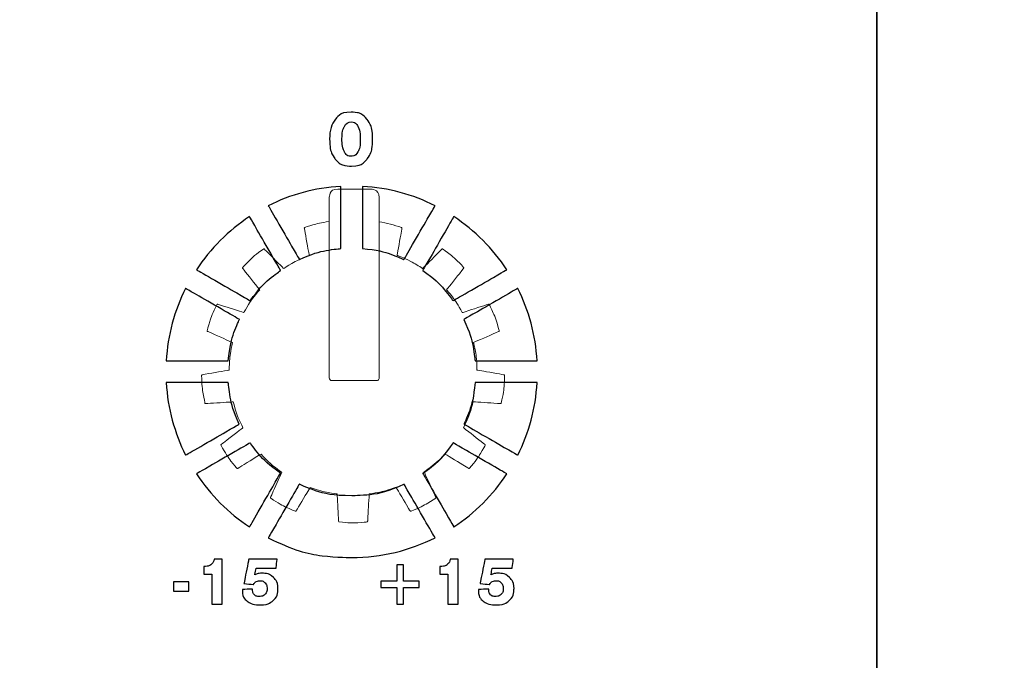
# Model space of a CAD drawing. Units: millimetres. Extents: x 4162 to 5140, y 642 to 2050.
# Drawn here: x 4552 to 4583, y 1487 to 1508 of the extents above; entities that cross this region are included whole.
import ezdxf

# ---------------------------------------------------------------- set-up
doc = ezdxf.new("R2010")
doc.units = ezdxf.units.MM

msp = doc.modelspace()

# ---------------------------------------------------------------- linework, layer by layer
at = {"color": 7, "lineweight": 35}
for points in [[(4551.194, 1407.459), (4551.194, 1407.459), (4551.194, 1523.643), (4551.194, 1523.643), (4551.194, 1523.643), (4551.194, 1526.171), (4553.531, 1528.24), (4556.386, 1528.24), (4556.386, 1528.24), (4556.386, 1528.24), (4574.019, 1528.24), (4574.019, 1528.24)], [(4579.168, 1407.459), (4579.168, 1407.459), (4579.168, 1523.643), (4579.168, 1523.643), (4579.168, 1523.643), (4579.168, 1526.171), (4576.832, 1528.24), (4573.976, 1528.24), (4573.976, 1528.24), (4573.976, 1528.24), (4556.343, 1528.24), (4556.343, 1528.24)], [(4579.168, 1407.459), (4579.168, 1407.459), (4579.168, 1523.643), (4579.168, 1523.643), (4579.168, 1523.643), (4579.168, 1526.171), (4581.504, 1528.24), (4584.36, 1528.24), (4584.36, 1528.24), (4584.36, 1528.24), (4601.993, 1528.24), (4601.993, 1528.24)]]:
    msp.add_open_spline(points, degree=3, knots=[0, 0, 0, 0, 0.333333, 0.333333, 0.333333, 0.5, 0.666667, 0.666667, 0.666667, 0.833333, 1, 1, 1, 1], dxfattribs=at)
at = {"color": 7}
for points, knots in [([(4561.718, 1504.003), (4561.718, 1504.268), (4561.779, 1504.476), (4561.9, 1504.626), (4561.9, 1504.626), (4562.021, 1504.776), (4562.188, 1504.851), (4562.402, 1504.851), (4562.402, 1504.851), (4562.616, 1504.851), (4562.783, 1504.776), (4562.906, 1504.625), (4562.906, 1504.625), (4563.028, 1504.475), (4563.089, 1504.268), (4563.089, 1504.003), (4563.089, 1504.003), (4563.089, 1503.725), (4563.031, 1503.51), (4562.914, 1503.357), (4562.914, 1503.357), (4562.796, 1503.205), (4562.631, 1503.129), (4562.419, 1503.129), (4562.419, 1503.129), (4562.192, 1503.129), (4562.018, 1503.204), (4561.898, 1503.353), (4561.898, 1503.353), (4561.778, 1503.503), (4561.718, 1503.72), (4561.718, 1504.003)], [0, 0, 0, 0, 0.125, 0.125, 0.125, 0.1875, 0.25, 0.25, 0.25, 0.3125, 0.375, 0.375, 0.375, 0.4375, 0.5, 0.5, 0.5, 0.5625, 0.625, 0.625, 0.625, 0.6875, 0.75, 0.75, 0.75, 0.8125, 0.875, 0.875, 0.875, 0.9375, 1, 1, 1, 1]), ([(4562.405, 1504.537), (4562.31, 1504.537), (4562.238, 1504.489), (4562.187, 1504.394), (4562.187, 1504.394), (4562.137, 1504.298), (4562.111, 1504.161), (4562.111, 1503.983), (4562.111, 1503.983), (4562.111, 1503.811), (4562.137, 1503.679), (4562.187, 1503.585), (4562.187, 1503.585), (4562.238, 1503.491), (4562.31, 1503.444), (4562.402, 1503.444), (4562.402, 1503.444), (4562.499, 1503.444), (4562.572, 1503.491), (4562.622, 1503.585), (4562.622, 1503.585), (4562.672, 1503.679), (4562.697, 1503.816), (4562.697, 1503.999), (4562.697, 1503.999), (4562.697, 1504.172), (4562.672, 1504.305), (4562.622, 1504.398), (4562.622, 1504.398), (4562.571, 1504.49), (4562.499, 1504.537), (4562.405, 1504.537)], [0, 0, 0, 0, 0.125, 0.125, 0.125, 0.1875, 0.25, 0.25, 0.25, 0.3125, 0.375, 0.375, 0.375, 0.4375, 0.5, 0.5, 0.5, 0.5625, 0.625, 0.625, 0.625, 0.6875, 0.75, 0.75, 0.75, 0.8125, 0.875, 0.875, 0.875, 0.9375, 1, 1, 1, 1]), ([(4559.762, 1501.864), (4560.464, 1502.217), (4561.247, 1502.435), (4562.075, 1502.483), (4562.075, 1502.483), (4562.075, 1502.483), (4562.075, 1500.497), (4562.075, 1500.497), (4562.075, 1500.497), (4561.606, 1500.457), (4561.162, 1500.334), (4560.754, 1500.144), (4560.754, 1500.144), (4560.754, 1500.144), (4559.762, 1501.864), (4559.762, 1501.864)], [0, 0, 0, 0, 0.25, 0.25, 0.25, 0.375, 0.5, 0.5, 0.5, 0.625, 0.75, 0.75, 0.75, 0.875, 1, 1, 1, 1]), ([(4562.766, 1502.483), (4563.594, 1502.435), (4564.377, 1502.217), (4565.08, 1501.864), (4565.08, 1501.864), (4565.08, 1501.864), (4564.087, 1500.145), (4564.087, 1500.145), (4564.087, 1500.145), (4563.68, 1500.334), (4563.235, 1500.457), (4562.766, 1500.497), (4562.766, 1500.497), (4562.766, 1500.497), (4562.766, 1502.483), (4562.766, 1502.483)], [0, 0, 0, 0, 0.25, 0.25, 0.25, 0.375, 0.5, 0.5, 0.5, 0.625, 0.75, 0.75, 0.75, 0.875, 1, 1, 1, 1]), ([(4557.47, 1499.824), (4557.913, 1500.497), (4558.491, 1501.074), (4559.163, 1501.517), (4559.163, 1501.517), (4559.163, 1501.517), (4560.155, 1499.799), (4560.155, 1499.799), (4560.155, 1499.799), (4559.78, 1499.535), (4559.452, 1499.208), (4559.188, 1498.832), (4559.188, 1498.832), (4559.188, 1498.832), (4557.47, 1499.824), (4557.47, 1499.824)], [0, 0, 0, 0, 0.25, 0.25, 0.25, 0.375, 0.5, 0.5, 0.5, 0.625, 0.75, 0.75, 0.75, 0.875, 1, 1, 1, 1]), ([(4565.678, 1501.517), (4566.351, 1501.074), (4566.927, 1500.497), (4567.371, 1499.824), (4567.371, 1499.824), (4567.371, 1499.824), (4565.653, 1498.833), (4565.653, 1498.833), (4565.653, 1498.833), (4565.389, 1499.208), (4565.062, 1499.535), (4564.686, 1499.798), (4564.686, 1499.798), (4564.686, 1499.798), (4565.678, 1501.517), (4565.678, 1501.517)], [0, 0, 0, 0, 0.25, 0.25, 0.25, 0.375, 0.5, 0.5, 0.5, 0.625, 0.75, 0.75, 0.75, 0.875, 1, 1, 1, 1]), ([(4556.505, 1496.912), (4556.552, 1497.74), (4556.77, 1498.523), (4557.124, 1499.226), (4557.124, 1499.226), (4557.124, 1499.226), (4558.841, 1498.234), (4558.841, 1498.234), (4558.841, 1498.234), (4558.65, 1497.827), (4558.527, 1497.381), (4558.485, 1496.912), (4558.485, 1496.912), (4558.485, 1496.912), (4556.505, 1496.912), (4556.505, 1496.912)], [0, 0, 0, 0, 0.25, 0.25, 0.25, 0.375, 0.5, 0.5, 0.5, 0.625, 0.75, 0.75, 0.75, 0.875, 1, 1, 1, 1]), ([(4567.718, 1499.226), (4568.071, 1498.523), (4568.289, 1497.741), (4568.336, 1496.913), (4568.336, 1496.913), (4568.336, 1496.913), (4566.356, 1496.913), (4566.356, 1496.913), (4566.356, 1496.913), (4566.314, 1497.381), (4566.191, 1497.827), (4566, 1498.234), (4566, 1498.234), (4566, 1498.234), (4567.718, 1499.226), (4567.718, 1499.226)], [0, 0, 0, 0, 0.25, 0.25, 0.25, 0.375, 0.5, 0.5, 0.5, 0.625, 0.75, 0.75, 0.75, 0.875, 1, 1, 1, 1]), ([(4557.124, 1493.908), (4556.77, 1494.61), (4556.553, 1495.393), (4556.505, 1496.221), (4556.505, 1496.221), (4556.505, 1496.221), (4558.485, 1496.221), (4558.485, 1496.221), (4558.485, 1496.221), (4558.525, 1495.751), (4558.647, 1495.305), (4558.837, 1494.897), (4558.837, 1494.897), (4558.837, 1494.897), (4557.124, 1493.908), (4557.124, 1493.908)], [0, 0, 0, 0, 0.25, 0.25, 0.25, 0.375, 0.5, 0.5, 0.5, 0.625, 0.75, 0.75, 0.75, 0.875, 1, 1, 1, 1]), ([(4568.336, 1496.221), (4568.289, 1495.393), (4568.071, 1494.61), (4567.718, 1493.908), (4567.718, 1493.908), (4567.718, 1493.908), (4566.004, 1494.897), (4566.004, 1494.897), (4566.004, 1494.897), (4566.194, 1495.305), (4566.316, 1495.751), (4566.357, 1496.221), (4566.357, 1496.221), (4566.357, 1496.221), (4568.336, 1496.221), (4568.336, 1496.221)], [0, 0, 0, 0, 0.25, 0.25, 0.25, 0.375, 0.5, 0.5, 0.5, 0.625, 0.75, 0.75, 0.75, 0.875, 1, 1, 1, 1]), ([(4559.163, 1491.616), (4558.491, 1492.06), (4557.914, 1492.637), (4557.47, 1493.309), (4557.47, 1493.309), (4557.47, 1493.309), (4559.183, 1494.298), (4559.183, 1494.298), (4559.183, 1494.298), (4559.447, 1493.921), (4559.775, 1493.592), (4560.151, 1493.328), (4560.151, 1493.328), (4560.151, 1493.328), (4559.163, 1491.616), (4559.163, 1491.616)], [0, 0, 0, 0, 0.25, 0.25, 0.25, 0.375, 0.5, 0.5, 0.5, 0.625, 0.75, 0.75, 0.75, 0.875, 1, 1, 1, 1]), ([(4567.371, 1493.309), (4566.928, 1492.636), (4566.351, 1492.06), (4565.678, 1491.616), (4565.678, 1491.616), (4565.678, 1491.616), (4564.69, 1493.328), (4564.69, 1493.328), (4564.69, 1493.328), (4565.066, 1493.592), (4565.394, 1493.921), (4565.658, 1494.298), (4565.658, 1494.298), (4565.658, 1494.298), (4567.371, 1493.309), (4567.371, 1493.309)], [0, 0, 0, 0, 0.25, 0.25, 0.25, 0.375, 0.5, 0.5, 0.5, 0.625, 0.75, 0.75, 0.75, 0.875, 1, 1, 1, 1]), ([(4565.08, 1491.27), (4564.28, 1490.867), (4563.377, 1490.64), (4562.421, 1490.64), (4562.421, 1490.64), (4561.464, 1490.64), (4560.562, 1490.867), (4559.762, 1491.27), (4559.762, 1491.27), (4559.762, 1491.27), (4560.75, 1492.981), (4560.75, 1492.981), (4560.75, 1492.981), (4561.257, 1492.744), (4561.823, 1492.611), (4562.421, 1492.611), (4562.421, 1492.611), (4563.018, 1492.611), (4563.584, 1492.743), (4564.091, 1492.981), (4564.091, 1492.981), (4564.091, 1492.981), (4565.08, 1491.27), (4565.08, 1491.27)], [0, 0, 0, 0, 0.166667, 0.166667, 0.166667, 0.25, 0.333333, 0.333333, 0.333333, 0.416667, 0.5, 0.5, 0.5, 0.583333, 0.666667, 0.666667, 0.666667, 0.75, 0.833333, 0.833333, 0.833333, 0.916667, 1, 1, 1, 1]), ([(4557.959, 1489.155), (4557.959, 1489.155), (4557.959, 1490.107), (4557.959, 1490.107), (4557.959, 1490.107), (4557.959, 1490.107), (4557.704, 1490.107), (4557.704, 1490.107), (4557.704, 1490.107), (4557.704, 1490.107), (4557.704, 1490.358), (4557.704, 1490.358), (4557.704, 1490.358), (4557.704, 1490.358), (4557.734, 1490.358), (4557.734, 1490.358), (4557.734, 1490.358), (4557.818, 1490.358), (4557.884, 1490.376), (4557.931, 1490.411), (4557.931, 1490.411), (4557.979, 1490.447), (4558.013, 1490.504), (4558.035, 1490.584), (4558.035, 1490.584), (4558.035, 1490.584), (4558.288, 1490.584), (4558.288, 1490.584), (4558.288, 1490.584), (4558.288, 1490.584), (4558.288, 1489.155), (4558.288, 1489.155), (4558.288, 1489.155), (4558.288, 1489.155), (4557.959, 1489.155), (4557.959, 1489.155)], [0, 0, 0, 0, 0.111111, 0.111111, 0.111111, 0.166667, 0.222222, 0.222222, 0.222222, 0.277778, 0.333333, 0.333333, 0.333333, 0.388889, 0.444444, 0.444444, 0.444444, 0.5, 0.555556, 0.555556, 0.555556, 0.611111, 0.666667, 0.666667, 0.666667, 0.722222, 0.777778, 0.777778, 0.777778, 0.833333, 0.888889, 0.888889, 0.888889, 0.944444, 1, 1, 1, 1]), ([(4559.333, 1490.09), (4559.365, 1490.106), (4559.4, 1490.119), (4559.437, 1490.128), (4559.437, 1490.128), (4559.474, 1490.136), (4559.514, 1490.14), (4559.559, 1490.14), (4559.559, 1490.14), (4559.709, 1490.14), (4559.832, 1490.094), (4559.926, 1490.003), (4559.926, 1490.003), (4560.02, 1489.911), (4560.067, 1489.792), (4560.067, 1489.646), (4560.067, 1489.646), (4560.067, 1489.483), (4560.016, 1489.356), (4559.915, 1489.266), (4559.915, 1489.266), (4559.813, 1489.175), (4559.671, 1489.13), (4559.487, 1489.13), (4559.487, 1489.13), (4559.316, 1489.13), (4559.181, 1489.17), (4559.082, 1489.25), (4559.082, 1489.25), (4558.983, 1489.331), (4558.934, 1489.441), (4558.934, 1489.58), (4558.934, 1489.58), (4558.934, 1489.584), (4558.934, 1489.591), (4558.935, 1489.599), (4558.935, 1489.599), (4558.936, 1489.608), (4558.936, 1489.615), (4558.936, 1489.62), (4558.936, 1489.62), (4558.936, 1489.62), (4559.26, 1489.632), (4559.26, 1489.632), (4559.26, 1489.632), (4559.26, 1489.632), (4559.26, 1489.607), (4559.26, 1489.607), (4559.26, 1489.607), (4559.26, 1489.541), (4559.279, 1489.489), (4559.317, 1489.452), (4559.317, 1489.452), (4559.354, 1489.415), (4559.406, 1489.396), (4559.473, 1489.396), (4559.473, 1489.396), (4559.55, 1489.396), (4559.611, 1489.419), (4559.656, 1489.464), (4559.656, 1489.464), (4559.702, 1489.51), (4559.724, 1489.571), (4559.724, 1489.648), (4559.724, 1489.648), (4559.724, 1489.723), (4559.703, 1489.783), (4559.659, 1489.83), (4559.659, 1489.83), (4559.616, 1489.876), (4559.561, 1489.9), (4559.495, 1489.9), (4559.495, 1489.9), (4559.448, 1489.9), (4559.407, 1489.89), (4559.374, 1489.87), (4559.374, 1489.87), (4559.34, 1489.851), (4559.311, 1489.821), (4559.287, 1489.78), (4559.287, 1489.78), (4559.287, 1489.78), (4558.984, 1489.808), (4558.984, 1489.808), (4558.984, 1489.808), (4558.984, 1489.808), (4559.138, 1490.584), (4559.138, 1490.584), (4559.138, 1490.584), (4559.138, 1490.584), (4560.044, 1490.584), (4560.044, 1490.584), (4560.044, 1490.584), (4560.044, 1490.584), (4560.01, 1490.301), (4560.01, 1490.301), (4560.01, 1490.301), (4560.01, 1490.301), (4559.373, 1490.301), (4559.373, 1490.301), (4559.373, 1490.301), (4559.373, 1490.301), (4559.333, 1490.09), (4559.333, 1490.09)], [0, 0, 0, 0, 0.038462, 0.038462, 0.038462, 0.057692, 0.076923, 0.076923, 0.076923, 0.096154, 0.115385, 0.115385, 0.115385, 0.134615, 0.153846, 0.153846, 0.153846, 0.173077, 0.192308, 0.192308, 0.192308, 0.211538, 0.230769, 0.230769, 0.230769, 0.25, 0.269231, 0.269231, 0.269231, 0.288462, 0.307692, 0.307692, 0.307692, 0.326923, 0.346154, 0.346154, 0.346154, 0.365385, 0.384615, 0.384615, 0.384615, 0.403846, 0.423077, 0.423077, 0.423077, 0.442308, 0.461538, 0.461538, 0.461538, 0.480769, 0.5, 0.5, 0.5, 0.519231, 0.538462, 0.538462, 0.538462, 0.557692, 0.576923, 0.576923, 0.576923, 0.596154, 0.615385, 0.615385, 0.615385, 0.634615, 0.653846, 0.653846, 0.653846, 0.673077, 0.692308, 0.692308, 0.692308, 0.711538, 0.730769, 0.730769, 0.730769, 0.75, 0.769231, 0.769231, 0.769231, 0.788462, 0.807692, 0.807692, 0.807692, 0.826923, 0.846154, 0.846154, 0.846154, 0.865385, 0.884615, 0.884615, 0.884615, 0.903846, 0.923077, 0.923077, 0.923077, 0.942308, 0.961538, 0.961538, 0.961538, 0.980769, 1, 1, 1, 1]), ([(4563.863, 1490.402), (4563.863, 1490.402), (4564.069, 1490.402), (4564.069, 1490.402), (4564.069, 1490.402), (4564.069, 1490.402), (4564.069, 1489.881), (4564.069, 1489.881), (4564.069, 1489.881), (4564.069, 1489.881), (4564.577, 1489.881), (4564.577, 1489.881), (4564.577, 1489.881), (4564.577, 1489.881), (4564.577, 1489.678), (4564.577, 1489.678), (4564.577, 1489.678), (4564.577, 1489.678), (4564.069, 1489.678), (4564.069, 1489.678), (4564.069, 1489.678), (4564.069, 1489.678), (4564.069, 1489.155), (4564.069, 1489.155), (4564.069, 1489.155), (4564.069, 1489.155), (4563.863, 1489.155), (4563.863, 1489.155), (4563.863, 1489.155), (4563.863, 1489.155), (4563.863, 1489.678), (4563.863, 1489.678), (4563.863, 1489.678), (4563.863, 1489.678), (4563.354, 1489.678), (4563.354, 1489.678), (4563.354, 1489.678), (4563.354, 1489.678), (4563.354, 1489.881), (4563.354, 1489.881), (4563.354, 1489.881), (4563.354, 1489.881), (4563.863, 1489.881), (4563.863, 1489.881), (4563.863, 1489.881), (4563.863, 1489.881), (4563.863, 1490.402), (4563.863, 1490.402)], [0, 0, 0, 0, 0.083333, 0.083333, 0.083333, 0.125, 0.166667, 0.166667, 0.166667, 0.208333, 0.25, 0.25, 0.25, 0.291667, 0.333333, 0.333333, 0.333333, 0.375, 0.416667, 0.416667, 0.416667, 0.458333, 0.5, 0.5, 0.5, 0.541667, 0.583333, 0.583333, 0.583333, 0.625, 0.666667, 0.666667, 0.666667, 0.708333, 0.75, 0.75, 0.75, 0.791667, 0.833333, 0.833333, 0.833333, 0.875, 0.916667, 0.916667, 0.916667, 0.958333, 1, 1, 1, 1]), ([(4565.491, 1489.155), (4565.491, 1489.155), (4565.491, 1490.107), (4565.491, 1490.107), (4565.491, 1490.107), (4565.491, 1490.107), (4565.236, 1490.107), (4565.236, 1490.107), (4565.236, 1490.107), (4565.236, 1490.107), (4565.236, 1490.358), (4565.236, 1490.358), (4565.236, 1490.358), (4565.236, 1490.358), (4565.266, 1490.358), (4565.266, 1490.358), (4565.266, 1490.358), (4565.35, 1490.358), (4565.416, 1490.376), (4565.464, 1490.411), (4565.464, 1490.411), (4565.511, 1490.447), (4565.545, 1490.504), (4565.567, 1490.584), (4565.567, 1490.584), (4565.567, 1490.584), (4565.82, 1490.584), (4565.82, 1490.584), (4565.82, 1490.584), (4565.82, 1490.584), (4565.82, 1489.155), (4565.82, 1489.155), (4565.82, 1489.155), (4565.82, 1489.155), (4565.491, 1489.155), (4565.491, 1489.155)], [0, 0, 0, 0, 0.111111, 0.111111, 0.111111, 0.166667, 0.222222, 0.222222, 0.222222, 0.277778, 0.333333, 0.333333, 0.333333, 0.388889, 0.444444, 0.444444, 0.444444, 0.5, 0.555556, 0.555556, 0.555556, 0.611111, 0.666667, 0.666667, 0.666667, 0.722222, 0.777778, 0.777778, 0.777778, 0.833333, 0.888889, 0.888889, 0.888889, 0.944444, 1, 1, 1, 1]), ([(4566.865, 1490.09), (4566.897, 1490.106), (4566.932, 1490.119), (4566.969, 1490.128), (4566.969, 1490.128), (4567.006, 1490.136), (4567.047, 1490.14), (4567.091, 1490.14), (4567.091, 1490.14), (4567.241, 1490.14), (4567.364, 1490.094), (4567.458, 1490.003), (4567.458, 1490.003), (4567.552, 1489.911), (4567.599, 1489.792), (4567.599, 1489.646), (4567.599, 1489.646), (4567.599, 1489.483), (4567.548, 1489.356), (4567.447, 1489.266), (4567.447, 1489.266), (4567.346, 1489.175), (4567.203, 1489.13), (4567.019, 1489.13), (4567.019, 1489.13), (4566.848, 1489.13), (4566.713, 1489.17), (4566.614, 1489.25), (4566.614, 1489.25), (4566.515, 1489.331), (4566.466, 1489.441), (4566.466, 1489.58), (4566.466, 1489.58), (4566.466, 1489.584), (4566.466, 1489.591), (4566.467, 1489.599), (4566.467, 1489.599), (4566.468, 1489.608), (4566.468, 1489.615), (4566.468, 1489.62), (4566.468, 1489.62), (4566.468, 1489.62), (4566.792, 1489.632), (4566.792, 1489.632), (4566.792, 1489.632), (4566.792, 1489.632), (4566.792, 1489.607), (4566.792, 1489.607), (4566.792, 1489.607), (4566.792, 1489.541), (4566.811, 1489.489), (4566.849, 1489.452), (4566.849, 1489.452), (4566.886, 1489.415), (4566.938, 1489.396), (4567.005, 1489.396), (4567.005, 1489.396), (4567.082, 1489.396), (4567.143, 1489.419), (4567.188, 1489.464), (4567.188, 1489.464), (4567.234, 1489.51), (4567.256, 1489.571), (4567.256, 1489.648), (4567.256, 1489.648), (4567.256, 1489.723), (4567.235, 1489.783), (4567.191, 1489.83), (4567.191, 1489.83), (4567.148, 1489.876), (4567.093, 1489.9), (4567.027, 1489.9), (4567.027, 1489.9), (4566.98, 1489.9), (4566.939, 1489.89), (4566.906, 1489.87), (4566.906, 1489.87), (4566.872, 1489.851), (4566.843, 1489.821), (4566.819, 1489.78), (4566.819, 1489.78), (4566.819, 1489.78), (4566.516, 1489.808), (4566.516, 1489.808), (4566.516, 1489.808), (4566.516, 1489.808), (4566.67, 1490.584), (4566.67, 1490.584), (4566.67, 1490.584), (4566.67, 1490.584), (4567.576, 1490.584), (4567.576, 1490.584), (4567.576, 1490.584), (4567.576, 1490.584), (4567.542, 1490.301), (4567.542, 1490.301), (4567.542, 1490.301), (4567.542, 1490.301), (4566.905, 1490.301), (4566.905, 1490.301), (4566.905, 1490.301), (4566.905, 1490.301), (4566.865, 1490.09), (4566.865, 1490.09)], [0, 0, 0, 0, 0.038462, 0.038462, 0.038462, 0.057692, 0.076923, 0.076923, 0.076923, 0.096154, 0.115385, 0.115385, 0.115385, 0.134615, 0.153846, 0.153846, 0.153846, 0.173077, 0.192308, 0.192308, 0.192308, 0.211538, 0.230769, 0.230769, 0.230769, 0.25, 0.269231, 0.269231, 0.269231, 0.288462, 0.307692, 0.307692, 0.307692, 0.326923, 0.346154, 0.346154, 0.346154, 0.365385, 0.384615, 0.384615, 0.384615, 0.403846, 0.423077, 0.423077, 0.423077, 0.442308, 0.461538, 0.461538, 0.461538, 0.480769, 0.5, 0.5, 0.5, 0.519231, 0.538462, 0.538462, 0.538462, 0.557692, 0.576923, 0.576923, 0.576923, 0.596154, 0.615385, 0.615385, 0.615385, 0.634615, 0.653846, 0.653846, 0.653846, 0.673077, 0.692308, 0.692308, 0.692308, 0.711538, 0.730769, 0.730769, 0.730769, 0.75, 0.769231, 0.769231, 0.769231, 0.788462, 0.807692, 0.807692, 0.807692, 0.826923, 0.846154, 0.846154, 0.846154, 0.865385, 0.884615, 0.884615, 0.884615, 0.903846, 0.923077, 0.923077, 0.923077, 0.942308, 0.961538, 0.961538, 0.961538, 0.980769, 1, 1, 1, 1]), ([(4556.732, 1489.567), (4556.732, 1489.567), (4556.732, 1489.862), (4556.732, 1489.862), (4556.732, 1489.862), (4556.732, 1489.862), (4557.229, 1489.862), (4557.229, 1489.862), (4557.229, 1489.862), (4557.229, 1489.862), (4557.229, 1489.567), (4557.229, 1489.567), (4557.229, 1489.567), (4557.229, 1489.567), (4556.732, 1489.567), (4556.732, 1489.567)], [0, 0, 0, 0, 0.25, 0.25, 0.25, 0.375, 0.5, 0.5, 0.5, 0.625, 0.75, 0.75, 0.75, 0.875, 1, 1, 1, 1])]:
    msp.add_open_spline(points, degree=3, knots=knots, dxfattribs=at)
at = {"color": 7, "lineweight": 5}
for points, knots in [([(4561.794, 1496.284), (4561.746, 1496.284), (4561.706, 1496.323), (4561.706, 1496.371), (4561.706, 1496.371), (4561.706, 1496.371), (4561.706, 1502.125), (4561.706, 1502.125), (4561.706, 1502.125), (4561.706, 1502.274), (4561.828, 1502.395), (4561.978, 1502.395), (4561.978, 1502.395), (4561.978, 1502.395), (4563.024, 1502.395), (4563.024, 1502.395), (4563.024, 1502.395), (4563.174, 1502.395), (4563.296, 1502.274), (4563.296, 1502.125), (4563.296, 1502.125), (4563.296, 1502.125), (4563.296, 1496.371), (4563.296, 1496.371), (4563.296, 1496.371), (4563.296, 1496.323), (4563.257, 1496.284), (4563.208, 1496.284), (4563.208, 1496.284), (4562.737, 1496.284), (4562.266, 1496.284), (4561.794, 1496.284)], [0, 0, 0, 0, 0.125, 0.125, 0.125, 0.1875, 0.25, 0.25, 0.25, 0.3125, 0.375, 0.375, 0.375, 0.4375, 0.5, 0.5, 0.5, 0.5625, 0.625, 0.625, 0.625, 0.6875, 0.75, 0.75, 0.75, 0.8125, 0.875, 0.875, 0.875, 0.9375, 1, 1, 1, 1]), ([(4563.296, 1501.352), (4563.539, 1501.312), (4563.776, 1501.252), (4564.008, 1501.169), (4564.008, 1501.169), (4564.019, 1501.165), (4564.026, 1501.155), (4564.024, 1501.143), (4564.024, 1501.143), (4564.024, 1501.143), (4563.869, 1500.282), (4563.869, 1500.282), (4563.869, 1500.282), (4564.017, 1500.227), (4564.162, 1500.162), (4564.305, 1500.087), (4564.437, 1500.018), (4564.563, 1499.942), (4564.684, 1499.86), (4564.684, 1499.86), (4564.684, 1499.86), (4565.298, 1500.481), (4565.298, 1500.481), (4565.298, 1500.481), (4565.307, 1500.49), (4565.319, 1500.49), (4565.329, 1500.483), (4565.329, 1500.483), (4565.571, 1500.312), (4565.79, 1500.117), (4565.99, 1499.898), (4565.99, 1499.898), (4565.997, 1499.89), (4565.999, 1499.876), (4565.992, 1499.867), (4565.992, 1499.867), (4565.992, 1499.867), (4565.448, 1499.182), (4565.448, 1499.182), (4565.448, 1499.182), (4565.643, 1498.957), (4565.81, 1498.713), (4565.949, 1498.454), (4565.949, 1498.454), (4565.949, 1498.454), (4566.784, 1498.72), (4566.784, 1498.72), (4566.784, 1498.72), (4566.795, 1498.723), (4566.806, 1498.717), (4566.812, 1498.707), (4566.812, 1498.707), (4566.946, 1498.443), (4567.05, 1498.168), (4567.125, 1497.882), (4567.125, 1497.882), (4567.127, 1497.87), (4567.123, 1497.858), (4567.112, 1497.854), (4567.112, 1497.854), (4567.112, 1497.854), (4566.31, 1497.498), (4566.31, 1497.498), (4566.31, 1497.498), (4566.378, 1497.212), (4566.415, 1496.918), (4566.418, 1496.623), (4566.418, 1496.623), (4566.418, 1496.623), (4567.28, 1496.469), (4567.28, 1496.469), (4567.28, 1496.469), (4567.292, 1496.467), (4567.299, 1496.457), (4567.299, 1496.445), (4567.299, 1496.445), (4567.296, 1496.149), (4567.26, 1495.858), (4567.193, 1495.569), (4567.193, 1495.569), (4567.19, 1495.558), (4567.18, 1495.549), (4567.169, 1495.55), (4567.169, 1495.55), (4567.169, 1495.55), (4566.296, 1495.608), (4566.296, 1495.608), (4566.296, 1495.608), (4566.225, 1495.327), (4566.121, 1495.05), (4565.983, 1494.782), (4565.983, 1494.782), (4565.983, 1494.782), (4566.674, 1494.246), (4566.674, 1494.246), (4566.674, 1494.246), (4566.684, 1494.239), (4566.685, 1494.227), (4566.68, 1494.216), (4566.68, 1494.216), (4566.539, 1493.956), (4566.372, 1493.714), (4566.178, 1493.49), (4566.178, 1493.49), (4566.171, 1493.481), (4566.158, 1493.478), (4566.148, 1493.484), (4566.148, 1493.484), (4566.148, 1493.484), (4565.403, 1493.94), (4565.403, 1493.94), (4565.403, 1493.94), (4565.203, 1493.719), (4564.98, 1493.523), (4564.741, 1493.356), (4564.741, 1493.356), (4564.741, 1493.356), (4565.105, 1492.56), (4565.105, 1492.56), (4565.105, 1492.56), (4565.109, 1492.549), (4565.105, 1492.537), (4565.096, 1492.53), (4565.096, 1492.53), (4564.85, 1492.365), (4564.589, 1492.229), (4564.314, 1492.12), (4564.314, 1492.12), (4564.303, 1492.116), (4564.29, 1492.119), (4564.284, 1492.129), (4564.284, 1492.129), (4564.284, 1492.129), (4563.835, 1492.882), (4563.835, 1492.882), (4563.835, 1492.882), (4563.559, 1492.78), (4563.271, 1492.709), (4562.979, 1492.67), (4562.979, 1492.67), (4562.979, 1492.67), (4562.931, 1491.796), (4562.931, 1491.796), (4562.931, 1491.796), (4562.93, 1491.784), (4562.921, 1491.775), (4562.909, 1491.774), (4562.909, 1491.774), (4562.615, 1491.742), (4562.321, 1491.742), (4562.026, 1491.774), (4562.026, 1491.774), (4562.015, 1491.775), (4562.005, 1491.784), (4562.004, 1491.796), (4562.004, 1491.796), (4562.004, 1491.796), (4561.956, 1492.668), (4561.956, 1492.668), (4561.956, 1492.668), (4561.667, 1492.705), (4561.38, 1492.775), (4561.098, 1492.879), (4561.098, 1492.879), (4561.098, 1492.879), (4560.651, 1492.129), (4560.651, 1492.129), (4560.651, 1492.129), (4560.645, 1492.119), (4560.632, 1492.116), (4560.621, 1492.12), (4560.621, 1492.12), (4560.346, 1492.229), (4560.085, 1492.365), (4559.84, 1492.53), (4559.84, 1492.53), (4559.83, 1492.537), (4559.826, 1492.549), (4559.831, 1492.56), (4559.831, 1492.56), (4559.831, 1492.56), (4560.193, 1493.354), (4560.193, 1493.354), (4560.193, 1493.354), (4559.948, 1493.527), (4559.727, 1493.724), (4559.532, 1493.94), (4559.532, 1493.94), (4559.532, 1493.94), (4558.787, 1493.484), (4558.787, 1493.484), (4558.787, 1493.484), (4558.777, 1493.478), (4558.764, 1493.481), (4558.757, 1493.49), (4558.757, 1493.49), (4558.563, 1493.714), (4558.396, 1493.956), (4558.255, 1494.216), (4558.255, 1494.216), (4558.249, 1494.227), (4558.251, 1494.239), (4558.261, 1494.246), (4558.261, 1494.246), (4558.261, 1494.246), (4558.953, 1494.783), (4558.953, 1494.783), (4558.953, 1494.783), (4558.819, 1495.046), (4558.714, 1495.323), (4558.641, 1495.608), (4558.641, 1495.608), (4558.641, 1495.608), (4557.766, 1495.55), (4557.766, 1495.55), (4557.766, 1495.55), (4557.754, 1495.55), (4557.744, 1495.558), (4557.742, 1495.569), (4557.742, 1495.569), (4557.675, 1495.858), (4557.639, 1496.15), (4557.635, 1496.446), (4557.635, 1496.446), (4557.635, 1496.457), (4557.643, 1496.468), (4557.654, 1496.47), (4557.654, 1496.47), (4557.654, 1496.47), (4558.516, 1496.623), (4558.516, 1496.623), (4558.516, 1496.623), (4558.518, 1496.915), (4558.553, 1497.209), (4558.621, 1497.499), (4558.621, 1497.499), (4558.621, 1497.499), (4557.823, 1497.854), (4557.823, 1497.854), (4557.823, 1497.854), (4557.812, 1497.858), (4557.807, 1497.87), (4557.81, 1497.882), (4557.81, 1497.882), (4557.885, 1498.168), (4557.989, 1498.443), (4558.123, 1498.707), (4558.123, 1498.707), (4558.128, 1498.717), (4558.14, 1498.723), (4558.151, 1498.72), (4558.151, 1498.72), (4558.151, 1498.72), (4558.984, 1498.455), (4558.984, 1498.455), (4558.984, 1498.455), (4559.127, 1498.721), (4559.296, 1498.964), (4559.486, 1499.182), (4559.486, 1499.182), (4559.486, 1499.182), (4558.943, 1499.867), (4558.943, 1499.867), (4558.943, 1499.867), (4558.936, 1499.876), (4558.937, 1499.89), (4558.945, 1499.898), (4558.945, 1499.898), (4559.144, 1500.117), (4559.364, 1500.312), (4559.606, 1500.483), (4559.606, 1500.483), (4559.615, 1500.49), (4559.628, 1500.49), (4559.636, 1500.481), (4559.636, 1500.481), (4559.636, 1500.481), (4560.252, 1499.859), (4560.252, 1499.859), (4560.252, 1499.859), (4560.507, 1500.031), (4560.781, 1500.171), (4561.066, 1500.279), (4561.066, 1500.279), (4561.066, 1500.279), (4560.911, 1501.143), (4560.911, 1501.143), (4560.911, 1501.143), (4560.909, 1501.155), (4560.916, 1501.165), (4560.927, 1501.169), (4560.927, 1501.169), (4561.18, 1501.259), (4561.44, 1501.324), (4561.706, 1501.362)], [0.9514852, 0.9514852, 0.9514852, 0.9514852, 0.9620253, 0.9620253, 0.9620253, 0.9683544, 0.9746835, 0.9746835, 0.9746835, 0.9810127, 0.9873418, 0.9873418, 0.9873418, 0.9936709, 1, 1, 1, 1.0126582, 1.0126582, 1.0126582, 1.0189873, 1.0253165, 1.0253165, 1.0253165, 1.0316456, 1.0379747, 1.0379747, 1.0379747, 1.0443038, 1.0506329, 1.0506329, 1.0506329, 1.056962, 1.0632911, 1.0632911, 1.0632911, 1.0696203, 1.0759494, 1.0759494, 1.0759494, 1.0822785, 1.0886076, 1.0886076, 1.0886076, 1.0949367, 1.1012658, 1.1012658, 1.1012658, 1.1075949, 1.1139241, 1.1139241, 1.1139241, 1.1202532, 1.1265823, 1.1265823, 1.1265823, 1.1329114, 1.1392405, 1.1392405, 1.1392405, 1.1455696, 1.1518987, 1.1518987, 1.1518987, 1.1582278, 1.164557, 1.164557, 1.164557, 1.1708861, 1.1772152, 1.1772152, 1.1772152, 1.1835443, 1.1898734, 1.1898734, 1.1898734, 1.1962025, 1.2025316, 1.2025316, 1.2025316, 1.2088608, 1.2151899, 1.2151899, 1.2151899, 1.221519, 1.2278481, 1.2278481, 1.2278481, 1.2341772, 1.2405063, 1.2405063, 1.2405063, 1.2468354, 1.2531646, 1.2531646, 1.2531646, 1.2594937, 1.2658228, 1.2658228, 1.2658228, 1.2721519, 1.278481, 1.278481, 1.278481, 1.2848101, 1.2911392, 1.2911392, 1.2911392, 1.2974684, 1.3037975, 1.3037975, 1.3037975, 1.3101266, 1.3164557, 1.3164557, 1.3164557, 1.3227848, 1.3291139, 1.3291139, 1.3291139, 1.335443, 1.3417722, 1.3417722, 1.3417722, 1.3481013, 1.3544304, 1.3544304, 1.3544304, 1.3607595, 1.3670886, 1.3670886, 1.3670886, 1.3734177, 1.3797468, 1.3797468, 1.3797468, 1.3860759, 1.3924051, 1.3924051, 1.3924051, 1.3987342, 1.4050633, 1.4050633, 1.4050633, 1.4113924, 1.4177215, 1.4177215, 1.4177215, 1.4240506, 1.4303797, 1.4303797, 1.4303797, 1.4367089, 1.443038, 1.443038, 1.443038, 1.4493671, 1.4556962, 1.4556962, 1.4556962, 1.4620253, 1.4683544, 1.4683544, 1.4683544, 1.4746835, 1.4810127, 1.4810127, 1.4810127, 1.4873418, 1.4936709, 1.4936709, 1.4936709, 1.5, 1.5063291, 1.5063291, 1.5063291, 1.5126582, 1.5189873, 1.5189873, 1.5189873, 1.5253165, 1.5316456, 1.5316456, 1.5316456, 1.5379747, 1.5443038, 1.5443038, 1.5443038, 1.5506329, 1.556962, 1.556962, 1.556962, 1.5632911, 1.5696203, 1.5696203, 1.5696203, 1.5759494, 1.5822785, 1.5822785, 1.5822785, 1.5886076, 1.5949367, 1.5949367, 1.5949367, 1.6012658, 1.6075949, 1.6075949, 1.6075949, 1.6139241, 1.6202532, 1.6202532, 1.6202532, 1.6265823, 1.6329114, 1.6329114, 1.6329114, 1.6392405, 1.6455696, 1.6455696, 1.6455696, 1.6518987, 1.6582278, 1.6582278, 1.6582278, 1.664557, 1.6708861, 1.6708861, 1.6708861, 1.6772152, 1.6835443, 1.6835443, 1.6835443, 1.6898734, 1.6962025, 1.6962025, 1.6962025, 1.7025316, 1.7088608, 1.7088608, 1.7088608, 1.7151899, 1.721519, 1.721519, 1.721519, 1.7278481, 1.7341772, 1.7341772, 1.7341772, 1.7405063, 1.7468354, 1.7468354, 1.7468354, 1.7531646, 1.7594937, 1.7594937, 1.7594937, 1.7658228, 1.7721519, 1.7721519, 1.7721519, 1.778481, 1.7848101, 1.7848101, 1.7848101, 1.7911392, 1.7974684, 1.7974684, 1.7974684, 1.8037975, 1.8101266, 1.8101266, 1.8101266, 1.8164557, 1.8227848, 1.8227848, 1.8227848, 1.8291139, 1.835443, 1.835443, 1.835443, 1.8417722, 1.8481013, 1.8481013, 1.8481013, 1.8544304, 1.8607595, 1.8607595, 1.8607595, 1.8670886, 1.8734177, 1.8734177, 1.8734177, 1.8791752, 1.8849326, 1.8849326, 1.8849326, 1.8849326])]:
    msp.add_open_spline(points, degree=3, knots=knots, dxfattribs=at)

doc.saveas('drawing.dxf')
